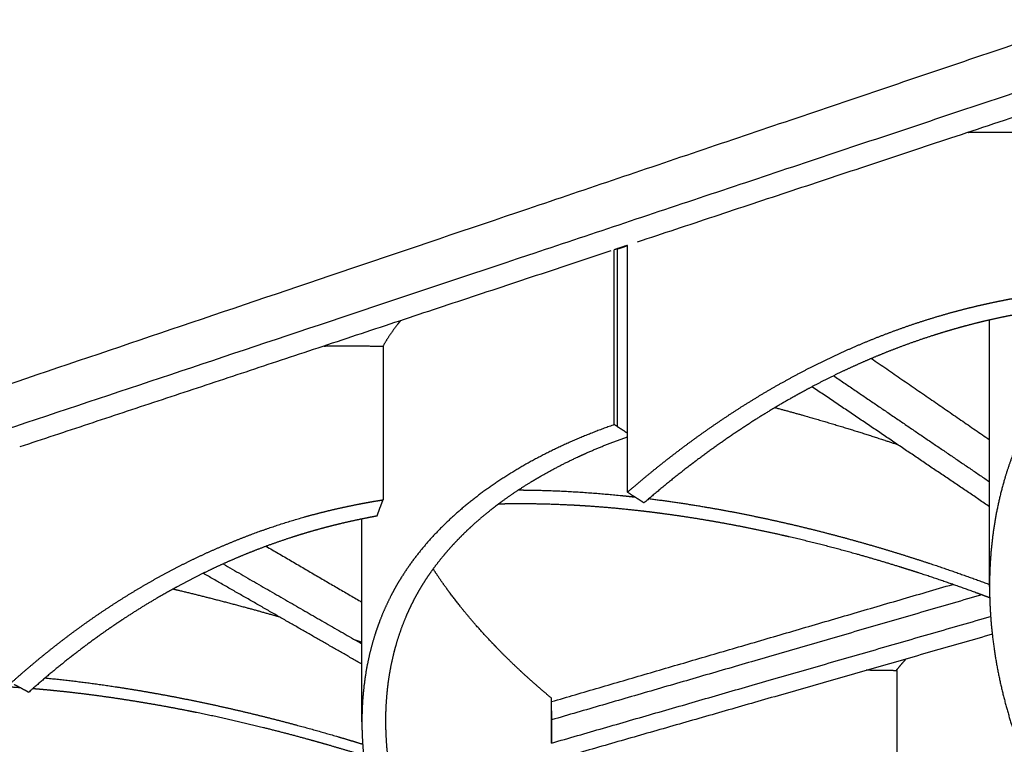
# Model space of a CAD drawing. Units: inches. Extents: x 1225 to 1585, y -101 to 177.
# Drawn here: x 1368 to 1401, y 112 to 137 of the extents above; entities that cross this region are included whole.
import ezdxf

# ---------------------------------------------------------------- set-up
doc = ezdxf.new("R2010")
doc.units = ezdxf.units.IN
doc.header["$MEASUREMENT"] = 0
doc.layers.add('Make2D$Visible$Curves', color=7, linetype='Continuous', true_color=0x000000)

msp = doc.modelspace()

# ---------------------------------------------------------------- linework, layer by layer
at = {"layer": 'Make2D$Visible$Curves', "color": 18, "lineweight": -3, "true_color": 0x000000}
for points, weights, degree in [([(1332.40212, 112.44235), (1367.53365, 124.30994), (1411.53983, 139.17542)], [227.307337132, 204.387002841, 181.466668551], 2), ([(1332.01989, 110.98338), (1367.1715, 122.70834), (1411.22076, 137.40116)], [230.946468629, 207.621633181, 184.296797732], 2), ([(1411.42238, 136.63313), (1399.92418, 132.82234), (1389.08081, 129.22858)], [179.892300388, 185.324124274, 190.75594816], 2), ([(1397.23671, 132.73672), (1397.23672, 132.73672), (1397.23672, 132.73673), (1397.23673, 132.73673)], [196.396889089, 196.396888505, 196.396887921, 196.396887336], 3), ([(1388.19607, 128.93535), (1378.00509, 125.5578), (1368.36178, 122.36177)], [191.213232095, 196.643034377, 202.072836658], 2), ([(1388.75478, 129.12052), (1388.53221, 129.04676), (1388.30991, 128.97308)], [190.924207739, 191.039239071, 191.154270402], 2), ([(1388.40935, 129.00083), (1388.58197, 129.05803), (1388.75476, 129.11528)], [199.184066622, 199.090998845, 198.997931067], 2), ([(1388.75476, 129.10546), (1388.58198, 129.04821), (1388.40936, 128.991)], [198.997930961, 199.090994936, 199.184058911], 2), ([(1388.75478, 129.11951), (1388.70752, 129.10385), (1388.66028, 129.08819)], [199.137079989, 199.162542652, 199.188005315], 2), ([(1388.66028, 129.08819), (1388.66237, 129.08678), (1388.66446, 129.08536)], [199.188005315, 199.19030936, 199.192613405], 2), ([(1388.68709, 129.09809), (1388.68759, 129.09775), (1388.68809, 129.09741)], [199.258847905, 199.259398968, 199.259950032], 2), ([(1380.55372, 125.73393), (1380.55372, 123.1603), (1380.55372, 120.58667)], [207.942797876, 207.942797882, 207.942797888], 2), ([(1396.94193, 125.3275), (1398.94631, 123.94805), (1400.90464, 122.60029)], [204.300021951, 206.70193391, 209.103845869], 2), ([(1395.67211, 124.74748), (1398.32837, 122.94162), (1400.90464, 121.19014)], [201.684899137, 204.815890254, 207.946881371], 2), ([(1400.90464, 120.35593), (1397.97695, 122.33183), (1394.94575, 124.37759)], [206.959039955, 203.425127315, 199.891214676], 2), ([(1388.40934, 123.04512), (1388.3762, 123.06496), (1388.34306, 123.08481), (1388.3099, 123.10466)], [199.389399799, 199.355441256, 199.321482714, 199.287524172], 3), ([(1388.40934, 123.04512), (1388.58222, 122.93393), (1388.75477, 122.82295)], [199.389399799, 199.580001414, 199.77060303], 2), ([(1388.84481, 120.77856), (1388.81481, 120.79994), (1388.78479, 120.82132), (1388.75476, 120.84271)], [199.154551186, 199.118925704, 199.083300221, 199.047674737], 3), ([(1389.21543, 120.54427), (1389.03031, 120.66129), (1388.84481, 120.77856)], [199.564110708, 199.359330947, 199.154551186], 2), ([(1380.38033, 120.13388), (1380.42287, 120.25484), (1380.46812, 120.37513), (1380.51615, 120.4947)], [208.517311151, 208.363687837, 208.211015212, 208.059384188], 3), ([(1380.51615, 120.4947), (1380.52849, 120.5254), (1380.54101, 120.55606), (1380.55372, 120.58667)], [208.059384188, 208.020451167, 207.981589563, 207.942797888], 3), ([(1389.30494, 120.48038), (1389.27511, 120.50167), (1389.24528, 120.52297), (1389.21543, 120.54427)], [199.671017488, 199.635381895, 199.599746302, 199.564110708], 3), ([(1376.6237, 119.02792), (1378.24471, 118.08283), (1379.8387, 117.1535)], [213.738694413, 215.550902234, 217.363110054], 2), ([(1375.18062, 118.43652), (1377.53792, 117.07955), (1379.8387, 115.75512)], [216.034663243, 218.688499713, 221.342336183], 2), ([(1379.8387, 115.07436), (1377.21199, 116.57699), (1374.51147, 118.12183)], [215.461087419, 212.516803087, 209.572518755], 2), ([(1400.90464, 118.11127), (1400.90799, 118.11225), (1400.91134, 118.11323)], [214.500757075, 214.498874576, 214.496992076], 2), ([(1386.20222, 113.81756), (1392.81414, 115.74851), (1399.66863, 117.75031)], [223.092075513, 219.144766742, 215.197457972], 2), ([(1400.6423, 117.39989), (1393.28299, 115.26292), (1386.20223, 113.20682)], [221.270304167, 225.622461353, 229.974618539], 2), ([(1386.20222, 112.42702), (1393.42639, 114.50941), (1400.94062, 116.67541)], [230.2847936, 225.840206276, 221.395618951], 2), ([(1400.99541, 116.07678), (1393.60677, 113.95887), (1386.49862, 111.92136)], [212.967065122, 217.16896567, 221.370866218], 2), ([(1400.99391, 116.09035), (1400.9939, 116.09035), (1400.9939, 116.09035)], [222.837458017, 222.83746115, 222.837464284], 2), ([(1379.60868, 115.88753), (1379.68551, 115.86262), (1379.76218, 115.83764), (1379.8387, 115.81257)], [226.680386101, 226.732055263, 226.783921654, 226.835983703], 3), ([(1397.78855, 114.86466), (1397.78855, 112.52587), (1397.78855, 110.18708)], [228.82233369, 228.822333696, 228.822333702], 2), ([(1368.55594, 114.18447), (1368.36113, 114.28879), (1368.16594, 114.39331)], [211.362972451, 211.158192691, 210.95341293], 2), ([(1368.6509, 114.12736), (1368.61925, 114.14639), (1368.5876, 114.16543), (1368.55594, 114.18447)], [211.469879231, 211.434243639, 211.398608046, 211.362972451], 3)]:
    msp.add_rational_spline(points, weights, degree=degree, dxfattribs=at)
for points, weights, knots in [([(1400.19038, 132.91056), (1400.31732, 132.91322), (1400.44449, 132.91527), (1400.57188, 132.9167), (1401.11381, 132.92281), (1401.68873, 132.9176), (1402.26577, 132.90029), (1402.29517, 132.89937)], [196.126558127, 196.122431524, 196.11925555, 196.117027354, 196.107548507, 196.115633461, 196.142517681, 196.143936133], [10.69984947, 10.69984947, 10.69984947, 10.69984947, 11.02147008, 11.02147008, 11.02147008, 12.38965883, 12.46311571, 12.46311571, 12.46311571, 12.46311571]), ([(1411.54313, 130.43543), (1410.87747, 130.20528), (1410.22902, 129.94995), (1409.60087, 129.66876), (1408.97041, 129.38654), (1408.3611, 129.07857), (1407.77663, 128.74445), (1407.19363, 128.41117), (1406.63603, 128.05227), (1406.10893, 127.66775), (1405.58529, 127.28575), (1405.09242, 126.87895), (1404.63553, 126.44857), (1404.1823, 126.02163), (1403.76492, 125.57185), (1403.39125, 125.10164), (1403.23431, 124.90414), (1403.08512, 124.70312), (1402.94375, 124.49898), (1402.71737, 124.17208), (1402.51102, 123.83719), (1402.32492, 123.49609), (1402.22642, 123.31553), (1402.13358, 123.13324), (1402.04626, 122.94947), (1401.85387, 122.54462), (1401.68819, 122.13261), (1401.54742, 121.71633), (1401.34203, 121.10898), (1401.18959, 120.4924), (1401.08498, 119.87361), (1400.97981, 119.25156), (1400.92294, 118.62713), (1400.90841, 118.00579), (1400.9059, 117.89858), (1400.90465, 117.79146), (1400.90464, 117.68445)], [187.488662428, 187.842531534, 188.212190615, 188.599228303, 188.98928754, 189.39669923, 189.823110305, 190.250355734, 190.69633116, 191.162867983, 191.628609778, 192.114441034, 192.621364634, 193.126891365, 193.653117482, 194.200943942, 194.431963758, 194.666782693, 194.905091535, 195.287918001, 195.679794576, 196.079455114, 196.291671201, 196.506090402, 196.722477752, 197.20088232, 197.688981688, 198.184253779, 198.911327211, 199.654224291, 200.407255191, 201.16999474, 201.943445704, 202.722891314, 202.857988728, 202.993273169, 203.128728063], [0, 0, 0, 0, 2.02540079, 2.02540079, 2.02540079, 4.06671221, 4.06671221, 4.06671221, 6.11230309, 6.11230309, 6.11230309, 8.154663, 8.154663, 8.154663, 10.19201934, 10.19201934, 10.19201934, 11.05097489, 11.05097489, 11.05097489, 12.4310544, 12.4310544, 12.4310544, 13.16370429, 13.16370429, 13.16370429, 14.78393754, 14.78393754, 14.78393754, 17.16272179, 17.16272179, 17.16272179, 19.5717346, 19.5717346, 19.5717346, 19.98918771, 19.98918771, 19.98918771, 19.98918771]), ([(1388.75476, 120.84271), (1389.38553, 121.39009), (1390.03555, 121.91459), (1390.7056, 122.41305), (1391.37548, 122.9114), (1392.06521, 123.3836), (1392.77529, 123.82619), (1393.48083, 124.26597), (1394.20619, 124.67634), (1394.95133, 125.05306), (1395.68895, 125.42597), (1396.4454, 125.76562), (1397.21954, 126.06824), (1397.98514, 126.36752), (1398.7674, 126.63029), (1399.56368, 126.85166), (1399.89758, 126.94448), (1400.23377, 127.02999), (1400.57188, 127.10825), (1400.88989, 127.18186), (1401.20949, 127.24903), (1401.53036, 127.30986), (1401.75535, 127.3525), (1401.98093, 127.39202), (1402.20698, 127.42844), (1402.23637, 127.43318), (1402.26577, 127.43786), (1402.29517, 127.44249)], [199.047674737, 198.745718715, 198.458543891, 198.189688002, 197.921624908, 197.671741586, 197.444132997, 197.218496821, 197.014732595, 196.838139266, 196.663641251, 196.515710142, 196.399461476, 196.284629409, 196.200731993, 196.154785129, 196.135525233, 196.12294149, 196.117027354, 196.111465083, 196.111803265, 196.118033458, 196.122402192, 196.129667846, 196.139826799, 196.141147758, 196.142517601, 196.143936145], [0, 0, 0, 0, 2.13715725, 2.13715725, 2.13715725, 4.26812653, 4.26812653, 4.26812653, 6.38095906, 6.38095906, 6.38095906, 8.46887857, 8.46887857, 8.46887857, 10.53198616, 10.53198616, 10.53198616, 11.39652471, 11.39652471, 11.39652471, 12.20962331, 12.20962331, 12.20962331, 12.77976596, 12.77976596, 12.77976596, 12.85392691, 12.85392691, 12.85392691, 12.85392691]), ([(1381.13654, 126.59565), (1381.10197, 126.55354), (1381.06811, 126.51126), (1381.03498, 126.46882), (1380.8621, 126.24739), (1380.69598, 126.00263), (1380.55292, 125.75346), (1380.54206, 125.73429)], [206.485443785, 206.55793474, 206.630774156, 206.703953278, 207.086539651, 207.511103287, 207.945097528, 207.978570852], [10.75977008, 10.75977008, 10.75977008, 10.75977008, 11.02147008, 11.02147008, 11.02147008, 12.38965883, 12.50380081, 12.50380081, 12.50380081, 12.50380081]), ([(1402.00114, 126.84059), (1401.9521, 126.83177), (1401.90309, 126.8228), (1401.85411, 126.81367), (1401.80496, 126.80452), (1401.75585, 126.79521), (1401.70676, 126.78575), (1401.38527, 126.72378), (1401.06508, 126.6552), (1400.74657, 126.57986), (1400.66239, 126.55995), (1400.57833, 126.53956), (1400.4944, 126.51871), (1400.24957, 126.45786), (1400.00587, 126.39297), (1399.76343, 126.32418), (1399.52401, 126.25624), (1399.28584, 126.18448), (1399.04903, 126.10904), (1398.65532, 125.98361), (1398.26547, 125.84801), (1397.87981, 125.7028), (1397.56796, 125.58538), (1397.25889, 125.4617), (1396.95275, 125.33208), (1396.64499, 125.20177), (1396.34023, 125.06548), (1396.03853, 124.92348), (1395.65919, 124.74493), (1395.28476, 124.55741), (1394.91536, 124.3615), (1394.69158, 124.24282), (1394.46965, 124.12107), (1394.24958, 123.99637), (1393.80903, 123.74675), (1393.376, 123.48533), (1392.95045, 123.2131), (1392.80687, 123.12126), (1392.66414, 123.02817), (1392.52227, 122.9339), (1392.028, 122.60546), (1391.54411, 122.26251), (1391.07037, 121.90641), (1391.00178, 121.85485), (1390.9334, 121.80301), (1390.86523, 121.7509), (1390.33222, 121.34345), (1389.81226, 120.9194), (1389.30494, 120.48038)], [196.83583079, 196.834155968, 196.832623671, 196.831234723, 196.829841305, 196.828592031, 196.827487706, 196.82025492, 196.819238452, 196.824573212, 196.82598324, 196.827837091, 196.830136827, 196.836845999, 196.84735114, 196.861466261, 196.875407312, 196.892869392, 196.913674399, 196.948274488, 196.99211561, 197.044376814, 197.086655712, 197.134443536, 197.187310645, 197.240487698, 197.298802187, 197.361864226, 197.441213428, 197.528074081, 197.621678259, 197.678426372, 197.737653543, 197.799209851, 197.922549197, 198.055234694, 198.19607606, 198.243638496, 198.292137432, 198.341522375, 198.513777122, 198.696896659, 198.88929683, 198.917186148, 198.945271492, 198.973547507, 199.194916825, 199.428024766, 199.671017488], [23.57882551, 23.57882551, 23.57882551, 23.57882551, 23.7032769, 23.7032769, 23.7032769, 23.82812191, 23.82812191, 23.82812191, 24.64584552, 24.64584552, 24.64584552, 24.86196619, 24.86196619, 24.86196619, 25.4924644, 25.4924644, 25.4924644, 26.11518878, 26.11518878, 26.11518878, 27.15084958, 27.15084958, 27.15084958, 27.98866907, 27.98866907, 27.98866907, 28.83136394, 28.83136394, 28.83136394, 29.89174662, 29.89174662, 29.89174662, 30.53455685, 30.53455685, 30.53455685, 31.8226526, 31.8226526, 31.8226526, 32.2576032, 32.2576032, 32.2576032, 33.77477631, 33.77477631, 33.77477631, 33.99466854, 33.99466854, 33.99466854, 35.71636539, 35.71636539, 35.71636539, 35.71636539]), ([(1378.56656, 125.74389), (1378.68586, 125.74625), (1378.80549, 125.74807), (1378.92541, 125.74935), (1379.4356, 125.75478), (1379.97874, 125.75014), (1380.52584, 125.73474), (1380.55372, 125.73393)], [207.92541947, 207.921293062, 207.918117221, 207.915889098, 207.906410251, 207.914495205, 207.941379425, 207.942797876], [10.69985987, 10.69985987, 10.69985987, 10.69985987, 11.02147008, 11.02147008, 11.02147008, 12.38965883, 12.46311571, 12.46311571, 12.46311571, 12.46311571]), ([(1393.70509, 123.67963), (1393.74971, 123.66768), (1394.65298, 123.42474), (1396.03826, 123.0217), (1397.33651, 122.60214), (1397.81329, 122.44228)], [211.591886194, 211.613493756, 212.053607792, 212.787813981, 213.557545769, 213.852277022], [24.16830972, 24.16830972, 24.16830972, 24.16830972, 24.2950732, 26.74187877, 28.1971682, 28.1971682, 28.1971682, 28.1971682]), ([(1388.3099, 123.10466), (1387.72476, 122.9011), (1387.15736, 122.67434), (1386.61075, 122.42376), (1386.062, 122.17219), (1385.53481, 121.89689), (1385.03281, 121.59751), (1384.53196, 121.29881), (1384.05676, 120.97648), (1383.6122, 120.63058), (1383.17044, 120.28685), (1382.75948, 119.92027), (1382.38435, 119.53198), (1382.01211, 119.14668), (1381.67548, 118.74034), (1381.38196, 118.31523), (1381.25865, 118.13664), (1381.14298, 117.9548), (1381.03498, 117.77009), (1380.86199, 117.47426), (1380.70866, 117.17107), (1380.57504, 116.86214), (1380.5043, 116.69859), (1380.43909, 116.53343), (1380.37921, 116.36691), (1380.24728, 115.99998), (1380.14128, 115.62642), (1380.05924, 115.24888), (1379.9395, 114.69786), (1379.87076, 114.13821), (1379.84761, 113.57637), (1379.84164, 113.43144), (1379.8387, 113.28636), (1379.8387, 113.14121)], [199.287524172, 199.641393278, 200.011052359, 200.398090046, 200.788149284, 201.195560974, 201.621972048, 202.049217477, 202.495192904, 202.961729727, 203.427471522, 203.913302778, 204.420226377, 204.925753109, 205.451979225, 205.999805686, 206.230825502, 206.465644437, 206.703953278, 207.086779744, 207.47865632, 207.878316858, 208.090532945, 208.304952145, 208.521339495, 208.999744064, 209.487843431, 209.983115523, 210.710188955, 211.453086035, 212.206116935, 212.401227816, 212.597039599, 212.793473333], [0, 0, 0, 0, 2.02540079, 2.02540079, 2.02540079, 4.06671221, 4.06671221, 4.06671221, 6.11230309, 6.11230309, 6.11230309, 8.154663, 8.154663, 8.154663, 10.19201934, 10.19201934, 10.19201934, 11.05097489, 11.05097489, 11.05097489, 12.4310544, 12.4310544, 12.4310544, 13.16370429, 13.16370429, 13.16370429, 14.78393754, 14.78393754, 14.78393754, 17.16272179, 17.16272179, 17.16272179, 17.77895391, 17.77895391, 17.77895391, 17.77895391]), ([(1380.64277, 113.17265), (1380.64277, 113.54302), (1380.66271, 113.91294), (1380.70448, 114.28069), (1380.71049, 114.33357), (1380.71695, 114.3864), (1380.72386, 114.43918), (1380.78195, 114.88262), (1380.8723, 115.32252), (1380.9982, 115.75499), (1380.99892, 115.7575), (1380.99965, 115.76), (1381.00039, 115.76251), (1381.0206, 115.8317), (1381.04173, 115.90071), (1381.06377, 115.9695), (1381.17801, 116.32597), (1381.31701, 116.67684), (1381.48234, 117.01957), (1381.49547, 117.04679), (1381.50876, 117.07395), (1381.52222, 117.10106), (1381.61035, 117.27857), (1381.70563, 117.45381), (1381.80817, 117.6264), (1381.83526, 117.672), (1381.86286, 117.71741), (1381.89096, 117.76263), (1381.97291, 117.89448), (1382.05918, 118.0247), (1382.14957, 118.15316), (1382.23876, 118.27993), (1382.33196, 118.40498), (1382.42895, 118.52824), (1382.59003, 118.73292), (1382.76156, 118.93258), (1382.94269, 119.12696), (1383.08893, 119.2839), (1383.24141, 119.43736), (1383.39967, 119.58723), (1383.55853, 119.73767), (1383.7232, 119.88446), (1383.89329, 120.02755), (1384.10677, 120.20715), (1384.32873, 120.38085), (1384.55841, 120.54857), (1384.69732, 120.65001), (1384.83904, 120.74925), (1384.98342, 120.84628), (1385.27191, 121.04016), (1385.57093, 121.22517), (1385.87938, 121.40133), (1385.98327, 121.46067), (1386.08822, 121.519), (1386.19418, 121.57631), (1386.56269, 121.77563), (1386.94345, 121.96271), (1387.33505, 122.13772), (1387.39165, 122.16301), (1387.44848, 122.18806), (1387.50552, 122.21285), (1387.91132, 122.38919), (1388.32813, 122.55269), (1388.75476, 122.7036)], [213.038334723, 212.531554681, 212.028877129, 211.531907175, 211.460639208, 211.389485807, 211.318459865, 210.723617597, 210.137219555, 209.56291653, 209.55960006, 209.556283993, 209.552968331, 209.461377702, 209.37008631, 209.279131888, 208.809074332, 208.347572094, 207.897093005, 207.8614027, 207.825780867, 207.790230548, 207.557781545, 207.328330702, 207.102242477, 207.042595285, 206.983177686, 206.924005615, 206.75166479, 206.581364798, 206.413118565, 206.247372126, 206.083621107, 205.921877209, 205.653851435, 205.391372103, 205.13433741, 204.927285687, 204.723787794, 204.523787808, 204.323416049, 204.126577762, 203.933171731, 203.690938288, 203.454139787, 203.222572323, 203.082778261, 202.944903799, 202.808895562, 202.537683742, 202.273965995, 202.017311783, 201.931020184, 201.845521428, 201.760825377, 201.466833897, 201.182425075, 200.906934389, 200.867178661, 200.827608722, 200.788225278, 200.508512085, 200.238209609, 199.976690381], [18.24481663, 18.24481663, 18.24481663, 18.24481663, 19.83185915, 19.83185915, 19.83185915, 20.05940072, 20.05940072, 20.05940072, 21.96584759, 21.96584759, 21.96584759, 21.97685281, 21.97685281, 21.97685281, 22.28086539, 22.28086539, 22.28086539, 23.85246483, 23.85246483, 23.85246483, 23.97694069, 23.97694069, 23.97694069, 24.79091602, 24.79091602, 24.79091602, 25.00564232, 25.00564232, 25.00564232, 25.63103861, 25.63103861, 25.63103861, 26.24714338, 26.24714338, 26.24714338, 27.26810888, 27.26810888, 27.26810888, 28.09051699, 28.09051699, 28.09051699, 28.91441638, 28.91441638, 28.91441638, 29.94634522, 29.94634522, 29.94634522, 30.56926789, 30.56926789, 30.56926789, 31.81147828, 31.81147828, 31.81147828, 32.22911509, 32.22911509, 32.22911509, 33.67873833, 33.67873833, 33.67873833, 33.88792051, 33.88792051, 33.88792051, 35.37362608, 35.37362608, 35.37362608, 35.37362608]), ([(1385.08928, 120.91671), (1385.34178, 120.91568), (1385.59412, 120.91171), (1385.84619, 120.90494), (1386.75383, 120.88056), (1387.65699, 120.81986), (1388.55146, 120.7293), (1388.70068, 120.71419), (1388.84964, 120.69825), (1388.99834, 120.68151)], [208.561937078, 208.616528806, 208.67425237, 208.734995183, 208.954008835, 209.212162912, 209.503762417, 209.55248773, 209.602145649, 209.652715044], [16.82663146, 16.82663146, 16.82663146, 16.82663146, 17.4883882, 17.4883882, 17.4883882, 19.87414332, 19.87414332, 19.87414332, 20.27272862, 20.27272862, 20.27272862, 20.27272862]), ([(1389.47339, 120.62519), (1390.0623, 120.55189), (1390.6466, 120.46629), (1391.22551, 120.36997), (1392.11035, 120.22274), (1392.98213, 120.05051), (1393.83883, 119.85803), (1394.69661, 119.66531), (1395.53892, 119.45237), (1396.36428, 119.22297), (1397.186, 118.99457), (1397.99063, 118.74994), (1398.77692, 118.49206), (1399.50236, 118.25414), (1400.212, 118.00499), (1400.9048, 117.74645)], [209.817764038, 210.026852788, 210.250045645, 210.486007085, 210.847695144, 211.239369025, 211.656920266, 212.07665911, 212.522573392, 212.991556107, 213.460534417, 213.952605972, 214.465371213, 214.940641364, 215.433715791, 215.943267389], [20.6982442, 20.6982442, 20.6982442, 20.6982442, 22.28592629, 22.28592629, 22.28592629, 24.71935827, 24.71935827, 24.71935827, 27.16529925, 27.16529925, 27.16529925, 29.61109354, 29.61109354, 29.61109354, 31.87794802, 31.87794802, 31.87794802, 31.87794802]), ([(1368.07044, 114.45064), (1368.6362, 114.95817), (1369.22141, 115.44445), (1369.82716, 115.90662), (1370.43267, 116.36861), (1371.05856, 116.80641), (1371.70575, 117.2169), (1372.34871, 117.62471), (1373.01247, 118.00541), (1373.69753, 118.35518), (1374.37561, 118.70138), (1375.07408, 119.01702), (1375.79241, 119.29872), (1376.50278, 119.57729), (1377.232, 119.82242), (1377.97835, 120.02972), (1378.2913, 120.11665), (1378.60711, 120.19689), (1378.92541, 120.27051), (1379.22479, 120.33976), (1379.5263, 120.40314), (1379.82961, 120.46071), (1380.04228, 120.50108), (1380.25582, 120.5386), (1380.4701, 120.57329), (1380.49796, 120.5778), (1380.52584, 120.58226), (1380.55372, 120.58667)], [210.84653648, 210.544580459, 210.257405634, 209.988549745, 209.720486651, 209.47060333, 209.242994741, 209.017358565, 208.813594339, 208.637001009, 208.462502995, 208.314571886, 208.198323219, 208.083491152, 207.999593737, 207.953646873, 207.934386976, 207.921803234, 207.915889098, 207.910326827, 207.910665008, 207.916895201, 207.921263935, 207.928529589, 207.938688543, 207.940009501, 207.941379344, 207.942797888], [0, 0, 0, 0, 2.13715725, 2.13715725, 2.13715725, 4.26812653, 4.26812653, 4.26812653, 6.38095906, 6.38095906, 6.38095906, 8.46887857, 8.46887857, 8.46887857, 10.53198616, 10.53198616, 10.53198616, 11.39652471, 11.39652471, 11.39652471, 12.20962331, 12.20962331, 12.20962331, 12.77976596, 12.77976596, 12.77976596, 12.85392691, 12.85392691, 12.85392691, 12.85392691]), ([(1400.93826, 117.28915), (1400.77153, 117.35209), (1400.60377, 117.41447), (1400.43499, 117.47626), (1399.75231, 117.7262), (1399.05308, 117.9665), (1398.33846, 118.19547), (1398.1026, 118.27103), (1397.86508, 118.34536), (1397.62593, 118.41837), (1397.13423, 118.56846), (1396.63568, 118.71295), (1396.13054, 118.85107), (1395.37563, 119.0575), (1394.60618, 119.24968), (1393.82339, 119.42459), (1393.74106, 119.44298), (1393.65857, 119.46119), (1393.57595, 119.4792), (1393.15397, 119.57118), (1392.72826, 119.65804), (1392.29905, 119.73925), (1391.87955, 119.81862), (1391.45675, 119.89258), (1391.03092, 119.96052), (1390.57996, 120.03247), (1390.12568, 120.09768), (1389.66843, 120.15539), (1389.40282, 120.18891), (1389.13622, 120.21991), (1388.86874, 120.24821), (1388.32212, 120.30604), (1387.77192, 120.3526), (1387.21898, 120.38644), (1387.04199, 120.39727), (1386.86473, 120.40679), (1386.68724, 120.41496), (1386.04788, 120.44439), (1385.40579, 120.45621), (1384.76278, 120.44795), (1384.6767, 120.44684), (1384.59061, 120.44538), (1384.50452, 120.44354), (1384.47432, 120.4429), (1384.44411, 120.44221), (1384.41391, 120.44148)], [216.811852558, 216.685532157, 216.560201268, 216.435878897, 215.934477809, 215.449470176, 214.982028967, 214.828197785, 214.676267968, 214.526311613, 214.21866036, 213.919310347, 213.628884506, 213.196321408, 212.783529135, 212.393084916, 212.352100286, 212.311361078, 212.270873008, 212.064332443, 211.864292133, 211.671217901, 211.482849353, 211.301107713, 211.126527551, 210.941960304, 210.76540127, 210.597476799, 210.500053153, 210.405538006, 210.314082689, 210.12742978, 209.95352756, 209.793651478, 209.742526833, 209.692838301, 209.644632998, 209.471163813, 209.316919802, 209.184068286, 209.166296343, 209.148907063, 209.131907812, 209.125944962, 209.120030001, 209.114163159], [4.21522577, 4.21522577, 4.21522577, 4.21522577, 4.7689647, 4.7689647, 4.7689647, 7.00251638, 7.00251638, 7.00251638, 7.73746389, 7.73746389, 7.73746389, 9.24537413, 9.24537413, 9.24537413, 11.49160622, 11.49160622, 11.49160622, 11.72734823, 11.72734823, 11.72734823, 12.92998814, 12.92998814, 12.92998814, 14.10334534, 14.10334534, 14.10334534, 15.34382433, 15.34382433, 15.34382433, 16.06348742, 16.06348742, 16.06348742, 17.53240043, 17.53240043, 17.53240043, 18.00208346, 18.00208346, 18.00208346, 19.69257537, 19.69257537, 19.69257537, 19.91868472, 19.91868472, 19.91868472, 19.99801943, 19.99801943, 19.99801943, 19.99801943]), ([(1380.34842, 120.04155), (1380.30198, 120.03318), (1380.25558, 120.02466), (1380.20922, 120.01601), (1380.16272, 120.00732), (1380.11625, 119.9985), (1380.06983, 119.98954), (1379.76577, 119.93083), (1379.46358, 119.86611), (1379.16364, 119.7952), (1379.08436, 119.77646), (1379.00524, 119.75729), (1378.9263, 119.73768), (1378.69601, 119.68049), (1378.46718, 119.61962), (1378.2399, 119.55517), (1378.01546, 119.49153), (1377.79255, 119.4244), (1377.57127, 119.35389), (1377.20337, 119.23667), (1376.84007, 119.11015), (1376.48155, 118.97483), (1376.19164, 118.86541), (1375.90492, 118.75025), (1375.62147, 118.62964), (1375.3365, 118.5084), (1375.05488, 118.38166), (1374.77662, 118.24968), (1374.42673, 118.08374), (1374.08222, 117.90954), (1373.74311, 117.72764), (1373.53766, 117.61745), (1373.33421, 117.50443), (1373.13274, 117.38869), (1372.7294, 117.157), (1372.33404, 116.91445), (1371.94651, 116.66192), (1371.81576, 116.57672), (1371.68588, 116.49037), (1371.55691, 116.40293), (1371.10754, 116.09826), (1370.66897, 115.7802), (1370.24083, 115.44996), (1370.17883, 115.40214), (1370.11706, 115.35406), (1370.0555, 115.30573), (1369.57413, 114.92783), (1369.10612, 114.53455), (1368.6509, 114.12736)], [208.634692533, 208.633017712, 208.631485414, 208.630096466, 208.628703048, 208.627453774, 208.626349449, 208.619116664, 208.618100196, 208.623434955, 208.624844984, 208.626698834, 208.62899857, 208.635707742, 208.646212883, 208.660328004, 208.674269056, 208.691731135, 208.712536142, 208.747136231, 208.790977353, 208.843238558, 208.885517455, 208.93330528, 208.986172389, 209.039349442, 209.097663931, 209.160725969, 209.240075172, 209.326935825, 209.420540002, 209.477288115, 209.536515286, 209.598071595, 209.721410941, 209.854096438, 209.994937803, 210.042500239, 210.090999176, 210.140384118, 210.312638865, 210.495758403, 210.688158573, 210.716047892, 210.744133235, 210.772409251, 210.993778568, 211.226886509, 211.469879231], [23.57882551, 23.57882551, 23.57882551, 23.57882551, 23.7032769, 23.7032769, 23.7032769, 23.82812191, 23.82812191, 23.82812191, 24.64584552, 24.64584552, 24.64584552, 24.86196619, 24.86196619, 24.86196619, 25.4924644, 25.4924644, 25.4924644, 26.11518878, 26.11518878, 26.11518878, 27.15084958, 27.15084958, 27.15084958, 27.98866907, 27.98866907, 27.98866907, 28.83136394, 28.83136394, 28.83136394, 29.89174662, 29.89174662, 29.89174662, 30.53455685, 30.53455685, 30.53455685, 31.8226526, 31.8226526, 31.8226526, 32.2576032, 32.2576032, 32.2576032, 33.77477631, 33.77477631, 33.77477631, 33.99466854, 33.99466854, 33.99466854, 35.71636539, 35.71636539, 35.71636539, 35.71636539]), ([(1380.34842, 120.04155), (1380.35852, 120.07131), (1380.36879, 120.10103), (1380.37921, 120.13071), (1380.37958, 120.13176), (1380.37996, 120.13282), (1380.38033, 120.13388)], [208.634692533, 208.596850732, 208.559065958, 208.521339495, 208.519996641, 208.51865386, 208.517311151], [23.412174338, 23.412174338, 23.412174338, 23.412174338, 23.540158479, 23.540158479, 23.540158479, 23.54471262, 23.54471262, 23.54471262, 23.54471262]), ([(1386.2022, 113.93474), (1385.87853, 114.20283), (1385.56707, 114.47453), (1385.26786, 114.74948), (1385.22729, 114.78676), (1385.00687, 114.99077), (1384.69666, 115.28947), (1384.43634, 115.55319), (1384.34506, 115.64739), (1384.19416, 115.80313), (1383.71633, 116.3119), (1383.17963, 116.94823), (1382.8141, 117.43187), (1382.72564, 117.55241), (1382.55174, 117.78937), (1382.38687, 118.02787), (1382.23163, 118.26776)], [230.845480353, 230.27026002, 229.690202736, 229.106168602, 229.027211037, 228.596072114, 227.967750233, 227.415888046, 227.219405366, 226.895310905, 225.842966065, 224.540443605, 223.560467011, 223.317551898, 222.841563463, 222.364521838, 221.886773993], [0, 0, 0, 0, 1.8304902, 1.8304902, 1.8304902, 2.07796041, 3.1805307, 3.78844003, 3.78844003, 3.78844003, 4.79117496, 7.03483236, 7.77317013, 7.77317013, 7.77317013, 9.21993167, 9.21993167, 9.21993167, 9.21993167]), ([(1400.90464, 117.68282), (1400.90464, 117.1676), (1400.93326, 116.65489), (1400.98771, 116.14699), (1401.05358, 115.53246), (1401.15726, 114.92492), (1401.2944, 114.3274), (1401.43106, 113.732), (1401.60095, 113.14655), (1401.8009, 112.57341), (1401.99902, 112.00549), (1402.22664, 111.4497), (1402.48142, 110.90803), (1402.73227, 110.37471), (1403.00945, 109.85511), (1403.31157, 109.35109), (1403.60695, 108.85834), (1403.92616, 108.38051), (1404.26863, 107.91952), (1404.6009, 107.47225), (1404.95507, 107.04085), (1405.3314, 106.62747)], [203.130791809, 203.785506022, 204.444200316, 205.105003035, 205.910253042, 206.718688732, 207.527803424, 208.340362983, 209.153578064, 209.96562005, 210.776509846, 211.586116185, 212.392923452, 213.193319369, 213.990828462, 214.784070844, 215.565295622, 216.342237459, 217.113447047, 217.866954453, 218.614853954, 219.355432758], [19.99130775, 19.99130775, 19.99130775, 19.99130775, 22.00901995, 22.00901995, 22.00901995, 24.46750497, 24.46750497, 24.46750497, 26.93619825, 26.93619825, 26.93619825, 29.40126633, 29.40126633, 29.40126633, 31.84666838, 31.84666838, 31.84666838, 34.25501356, 34.25501356, 34.25501356, 36.60811777, 36.60811777, 36.60811777, 36.60811777]), ([(1373.50272, 117.59692), (1373.68678, 117.55332), (1374.72273, 117.30389), (1375.90721, 116.99277), (1376.89119, 116.71402), (1377.05412, 116.6673)], [223.188924432, 223.276644953, 223.779791305, 224.410553025, 224.978717803, 225.074229145], [23.76949763, 23.76949763, 23.76949763, 23.76949763, 24.2950732, 26.74187877, 27.23071839, 27.23071839, 27.23071839, 27.23071839]), ([(1398.11721, 115.26567), (1398.00902, 115.14983), (1397.89353, 115.01643), (1397.78679, 114.88143), (1397.77398, 114.86505)], [228.017682734, 228.261063455, 228.541968633, 228.826939387, 228.861571526], [11.534462117, 11.534462117, 11.534462117, 11.534462117, 12.389658827, 12.507738908, 12.507738908, 12.507738908, 12.507738908]), ([(1396.76915, 114.87919), (1397.08254, 114.87863), (1397.42242, 114.87409), (1397.76332, 114.86533), (1397.78855, 114.86466)], [228.791626827, 228.792806511, 228.80240486, 228.820915238, 228.82233369], [11.470510921, 11.470510921, 11.470510921, 11.470510921, 12.389658827, 12.463115705, 12.463115705, 12.463115705, 12.463115705]), ([(1368.37334, 114.28225), (1368.12241, 114.30018), (1367.8711, 114.31568), (1367.61951, 114.32863), (1367.44742, 114.33749), (1367.27521, 114.34515), (1367.10291, 114.35156), (1366.48229, 114.37467), (1365.86081, 114.38162), (1365.24039, 114.37015), (1365.15734, 114.36861), (1365.07431, 114.36675), (1364.99131, 114.36454), (1364.8528, 114.36087), (1364.71439, 114.35626), (1364.57609, 114.35069)], [221.825944869, 221.745152323, 221.667298259, 221.592513222, 221.541388577, 221.491700045, 221.443494742, 221.270025556, 221.115781545, 220.98293003, 220.965158087, 220.947768806, 220.930769555, 220.902406261, 220.875126518, 220.848954941], [16.8452888, 16.8452888, 16.8452888, 16.8452888, 17.53240043, 17.53240043, 17.53240043, 18.00208346, 18.00208346, 18.00208346, 19.69257537, 19.69257537, 19.69257537, 19.91868472, 19.91868472, 19.91868472, 20.29605352, 20.29605352, 20.29605352, 20.29605352]), ([(1369.20714, 114.61245), (1369.96838, 114.5382), (1370.72481, 114.44359), (1371.47442, 114.33191), (1372.34445, 114.20229), (1373.20483, 114.04974), (1374.05325, 113.87864), (1374.90292, 113.70729), (1375.74027, 113.51739), (1376.56361, 113.31241), (1377.38352, 113.10829), (1378.18926, 112.88927), (1378.97942, 112.65812), (1379.27657, 112.57119), (1379.5715, 112.48255), (1379.86412, 112.39232)], [221.422283186, 221.685644078, 221.974188752, 222.284868828, 222.646556888, 223.038230768, 223.45578201, 223.875520853, 224.321435136, 224.790417851, 225.259396161, 225.751467716, 226.264232956, 226.457668451, 226.654053223, 226.853297799], [20.19549493, 20.19549493, 20.19549493, 20.19549493, 22.28592629, 22.28592629, 22.28592629, 24.71935827, 24.71935827, 24.71935827, 27.16529925, 27.16529925, 27.16529925, 29.61109354, 29.61109354, 29.61109354, 30.53370591, 30.53370591, 30.53370591, 30.53370591]), ([(1379.89648, 112.00719), (1379.47222, 112.13845), (1379.04293, 112.26625), (1378.60888, 112.39025), (1378.37191, 112.45794), (1378.13352, 112.52449), (1377.89376, 112.58984), (1377.40088, 112.72416), (1376.90221, 112.85335), (1376.39809, 112.97669), (1375.64483, 113.161), (1374.87954, 113.33224), (1374.10359, 113.48764), (1374.02198, 113.50398), (1373.94026, 113.52015), (1373.85842, 113.53614), (1373.44049, 113.61779), (1373.01961, 113.69475), (1372.59604, 113.76651), (1372.18208, 113.83665), (1371.76559, 113.90182), (1371.34688, 113.96148), (1370.9035, 114.02465), (1370.45769, 114.08163), (1370.00985, 114.13174), (1369.74972, 114.16084), (1369.48892, 114.18763), (1369.22756, 114.21194), (1369.08162, 114.22551), (1368.93551, 114.23832), (1368.78925, 114.25032)], [227.646802397, 227.351929782, 227.063206416, 226.78089071, 226.627059528, 226.475129711, 226.325173356, 226.017522103, 225.71817209, 225.42774625, 224.995183152, 224.582390878, 224.191946659, 224.150962029, 224.110222821, 224.069734752, 223.863194187, 223.663153876, 223.470079644, 223.281711096, 223.099969457, 222.925389294, 222.740822047, 222.564263014, 222.396338542, 222.298914897, 222.20439975, 222.112944433, 222.061909402, 222.011827609, 221.962725123], [5.65354092, 5.65354092, 5.65354092, 5.65354092, 7.00251638, 7.00251638, 7.00251638, 7.73746389, 7.73746389, 7.73746389, 9.24537413, 9.24537413, 9.24537413, 11.49160622, 11.49160622, 11.49160622, 11.72734823, 11.72734823, 11.72734823, 12.92998814, 12.92998814, 12.92998814, 14.10334534, 14.10334534, 14.10334534, 15.34382433, 15.34382433, 15.34382433, 16.06348742, 16.06348742, 16.06348742, 16.4651207, 16.4651207, 16.4651207, 16.4651207]), ([(1379.8387, 113.14066), (1379.8387, 112.72008), (1379.8633, 112.29893), (1379.91, 111.87925), (1379.97313, 111.31197), (1380.07666, 110.74726), (1380.2156, 110.18885), (1380.35473, 109.62966), (1380.52939, 109.07676), (1380.73525, 108.53296), (1380.94047, 107.99087), (1381.17671, 107.4578), (1381.4408, 106.93599), (1381.7026, 106.41872), (1381.99175, 105.91253), (1382.30595, 105.41929), (1382.61542, 104.93347), (1382.94916, 104.46023), (1383.30579, 104.00135), (1383.65457, 103.55255), (1384.02522, 103.1175), (1384.41709, 102.698), (1384.79742, 102.29085), (1385.19773, 101.89836), (1385.61816, 101.52255)], [212.79422181, 213.365454105, 213.941945024, 214.521753058, 215.310514572, 216.105651441, 216.903864779, 217.709114785, 218.517550476, 219.326665167, 220.139224727, 220.952439807, 221.764481793, 222.57537159, 223.384977929, 224.191785195, 224.992181113, 225.789690206, 226.582932588, 227.364157366, 228.141099202, 228.91230879, 229.665816197, 230.413715697, 231.154294502], [17.77973659, 17.77973659, 17.77973659, 17.77973659, 19.5717346, 19.5717346, 19.5717346, 22.00901995, 22.00901995, 22.00901995, 24.46750497, 24.46750497, 24.46750497, 26.93619825, 26.93619825, 26.93619825, 29.40126633, 29.40126633, 29.40126633, 31.84666838, 31.84666838, 31.84666838, 34.25501356, 34.25501356, 34.25501356, 36.60811777, 36.60811777, 36.60811777, 36.60811777]), ([(1386.2022, 101.98851), (1385.87835, 102.28075), (1385.56691, 102.58298), (1385.26786, 102.89426), (1385.22729, 102.93649), (1385.18695, 102.97888), (1385.14683, 103.02144), (1384.96769, 103.21151), (1384.79309, 103.40484), (1384.62303, 103.60123), (1384.52898, 103.70982), (1384.43631, 103.81937), (1384.34506, 103.9298), (1384.19411, 104.11248), (1384.04699, 104.29764), (1383.90382, 104.48517), (1383.58161, 104.9072), (1383.27934, 105.34121), (1382.99797, 105.78569), (1382.90488, 105.93273), (1382.81408, 106.08092), (1382.72564, 106.23021), (1382.54346, 106.53772), (1382.3713, 106.84987), (1382.20977, 107.16625), (1381.96758, 107.64058), (1381.7493, 108.1244), (1381.55755, 108.61594), (1381.53733, 108.66776), (1381.51741, 108.71967), (1381.49779, 108.77165), (1381.39745, 109.03749), (1381.30492, 109.3055), (1381.22069, 109.57536), (1381.13819, 109.83967), (1381.06364, 110.10576), (1380.9976, 110.37327), (1380.92753, 110.65714), (1380.86704, 110.94261), (1380.81681, 111.22921), (1380.78758, 111.39597), (1380.76183, 111.5631), (1380.73971, 111.7305), (1380.69443, 112.07316), (1380.66436, 112.41696), (1380.65088, 112.76086), (1380.64656, 112.8711), (1380.64395, 112.98134), (1380.64308, 113.09155), (1380.64287, 113.11859), (1380.64277, 113.14562), (1380.64277, 113.17265)], [230.845480353, 230.269929304, 229.689881909, 229.106168602, 229.027205199, 228.948173692, 228.869079973, 228.516529885, 228.16270713, 227.807781522, 227.611985984, 227.415834593, 227.219405366, 226.895201101, 226.570159564, 226.244378805, 225.51463281, 224.781259643, 224.045428224, 223.803049117, 223.560410105, 223.317551898, 222.818966161, 222.319485321, 221.819463411, 221.073984834, 220.327367302, 219.581118499, 219.502744525, 219.42437361, 219.346012047, 218.946173504, 218.546515955, 218.147317877, 217.757744826, 217.368602589, 216.980233812, 216.569620439, 216.159868525, 215.751387061, 215.514427926, 215.277894606, 215.041899588, 214.560456207, 214.081206179, 213.60511629, 213.452955635, 213.301116283, 213.14964039, 213.112516957, 213.075414859, 213.038334723], [0, 0, 0, 0, 1.82697872, 1.82697872, 1.82697872, 2.0741059, 2.0741059, 2.0741059, 3.17566195, 3.17566195, 3.17566195, 3.78333677, 3.78333677, 3.78333677, 4.78623957, 4.78623957, 4.78623957, 7.03298107, 7.03298107, 7.03298107, 7.7729591, 7.7729591, 7.7729591, 9.29219875, 9.29219875, 9.29219875, 11.55752299, 11.55752299, 11.55752299, 11.79539847, 11.79539847, 11.79539847, 13.00920556, 13.00920556, 13.00920556, 14.19377727, 14.19377727, 14.19377727, 15.4462017, 15.4462017, 15.4462017, 16.17271131, 16.17271131, 16.17271131, 17.6550001, 17.6550001, 17.6550001, 18.12869573, 18.12869573, 18.12869573, 18.24481663, 18.24481663, 18.24481663, 18.24481663])]:
    msp.add_rational_spline(points, weights, degree=3, knots=knots, dxfattribs=at)
for points in [[(1388.3099, 123.10466), (1388.3099, 126.03887), (1388.3099, 128.97308)], [(1388.40934, 129.00603), (1388.40934, 129.00343), (1388.40934, 129.00083)], [(1388.40934, 128.991), (1388.40934, 126.01806), (1388.40934, 123.04512)], [(1388.75476, 120.84271), (1388.75476, 124.98161), (1388.75476, 129.12051)], [(1400.90464, 117.68282), (1400.90464, 122.14974), (1400.90464, 126.61667)], [(1379.8387, 113.14066), (1379.8387, 116.54217), (1379.8387, 119.94368)], [(1386.2022, 112.42701), (1386.2022, 113.18088), (1386.2022, 113.93474)], [(1386.21411, 112.43045), (1386.21411, 112.96932), (1386.21411, 113.5082)]]:
    msp.add_open_spline(points, degree=2, dxfattribs=at)

doc.saveas('drawing.dxf')
